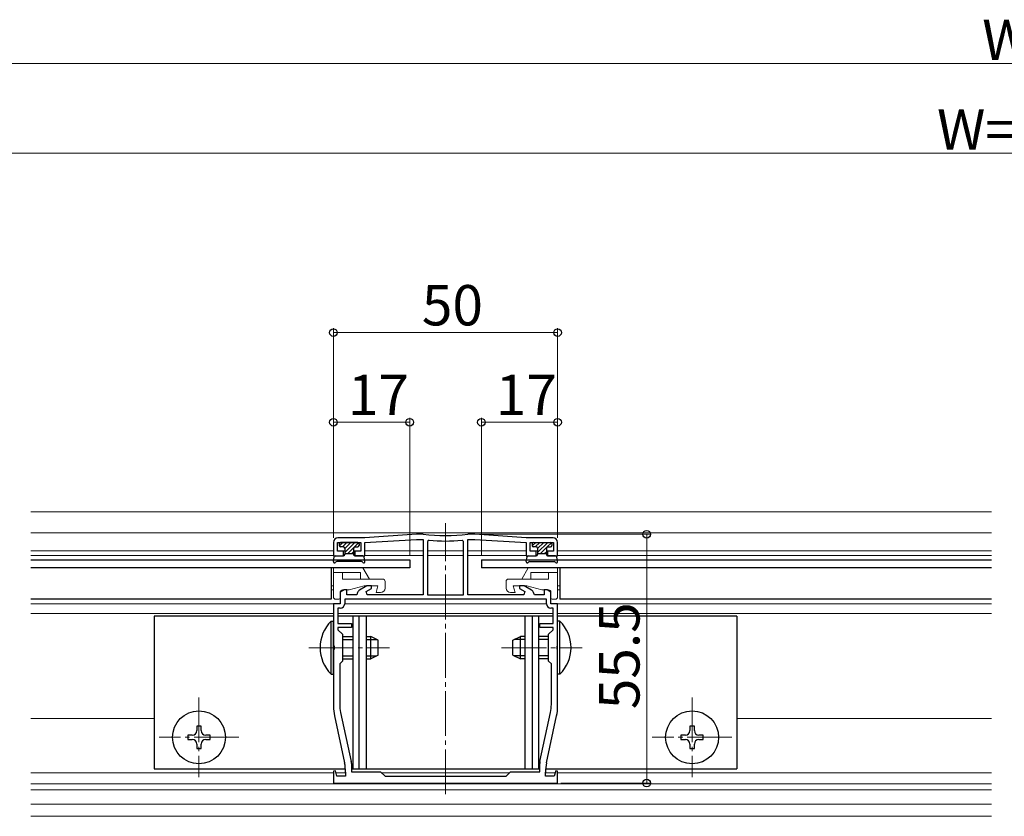
# Model space of a CAD drawing. Extents: x 0 to 1980, y 0 to 3204.
# Drawn here: x 513 to 733, y 2673 to 2851 of the extents above; entities that cross this region are included whole.
import ezdxf

# ---------------------------------------------------------------- set-up
doc = ezdxf.new("R2010")
doc.units = 0
doc.linetypes.add('YCENTER_1', pattern=[13, 10, -1, 1, -1])
for name, color, linetype, lineweight in [('YKK_11', 7, 'CONTINUOUS', 30), ('YKK_12', 2, 'CONTINUOUS', 13), ('YKK_13', 4, 'CONTINUOUS', 30), ('YKK_D', 6, 'CONTINUOUS', 13)]:
    doc.layers.add(name, color=color, linetype=linetype, lineweight=lineweight)
doc.styles.get("Standard").update_dxf_attribs({"font": 'txt', "bigfont": 'BIGFONT'})

msp = doc.modelspace()

# ---------------------------------------------------------------- linework, layer by layer
at = {"layer": 'YKK_11', "linetype": 'ByBlock', "lineweight": -2, "ltscale": 0.5}
for p, q in [((590.42, 2735.07), (584.42, 2735.07)), ((601.92, 2735.87), (590.42, 2735.07)), ((590.42, 2734.07), (601.92, 2734.67)), ((603.4, 2735.87), (601.92, 2735.87)), ((601.92, 2734.67), (603.42, 2734.67)), ((603.44, 2735.87), (603.4, 2735.87)), ((603.42, 2734.67), (603.42, 2722.37)), ((613.44, 2735.87), (613.4, 2735.87)), ((613.42, 2722.37), (613.42, 2734.67)), ((613.42, 2734.67), (614.92, 2734.67)), ((614.92, 2735.87), (613.44, 2735.87)), ((626.42, 2735.07), (614.92, 2735.87)), ((614.92, 2734.67), (626.42, 2734.07)), ((632.42, 2735.07), (626.42, 2735.07)), ((583.42, 2734.07), (583.42, 2731.07)), ((584.32, 2732.07), (584.32, 2734.07)), ((584.32, 2734.07), (589.52, 2734.07)), ((589.52, 2734.07), (589.52, 2732.07)), ((590.42, 2731.07), (590.42, 2734.07)), ((604.75, 2734.53), (604.42, 2734.23)), ((604.42, 2734.23), (604.42, 2722.37)), ((604.42, 2734.23), (604.42, 2722.37)), ((612.42, 2734.23), (612.1, 2734.53)), ((612.42, 2722.37), (612.42, 2734.23)), ((626.42, 2734.07), (626.42, 2731.07)), ((627.32, 2732.07), (627.32, 2734.07)), ((627.32, 2734.07), (632.52, 2734.07)), ((632.52, 2734.07), (632.52, 2732.07)), ((633.42, 2731.07), (633.42, 2734.07)), ((583.42, 2731.07), (585.67, 2731.07)), ((585.67, 2732.07), (584.32, 2732.07)), ((585.67, 2731.07), (585.67, 2732.07)), ((589.52, 2732.07), (588.17, 2732.07)), ((588.17, 2732.07), (588.17, 2731.07)), ((588.17, 2731.07), (590.42, 2731.07)), ((626.42, 2731.07), (628.67, 2731.07)), ((628.67, 2732.07), (627.32, 2732.07)), ((628.67, 2731.07), (628.67, 2732.07)), ((632.52, 2732.07), (631.17, 2732.07)), ((631.17, 2732.07), (631.17, 2731.07)), ((631.17, 2731.07), (633.42, 2731.07)), ((590.89, 2724.37), (589.24, 2723.42)), ((590.72, 2723.12), (591.92, 2723.81)), ((591.92, 2724.37), (590.89, 2724.37)), ((591.92, 2723.81), (591.92, 2724.37)), ((625.96, 2724.37), (624.92, 2724.37)), ((624.92, 2724.37), (624.92, 2723.81)), ((624.92, 2723.81), (626.12, 2723.12)), ((627.61, 2723.42), (625.96, 2724.37)), ((585.79, 2723.47), (584.92, 2722.97)), ((584.92, 2722.97), (584.92, 2720.37)), ((586.42, 2723.47), (585.79, 2723.47)), ((586.42, 2722.37), (586.42, 2723.47)), ((588.61, 2722.37), (586.42, 2722.37)), ((588.8, 2722.89), (588.61, 2722.37)), ((590.92, 2722.37), (590.72, 2723.12)), ((603.42, 2722.37), (590.92, 2722.37)), ((604.42, 2722.37), (612.42, 2722.37)), ((625.92, 2722.37), (613.42, 2722.37)), ((626.12, 2723.12), (625.92, 2722.37)), ((628.24, 2722.37), (628.05, 2722.89)), ((630.42, 2722.37), (628.24, 2722.37)), ((631.06, 2723.47), (630.42, 2723.47)), ((630.42, 2723.47), (630.42, 2722.37)), ((631.92, 2722.97), (631.06, 2723.47)), ((631.92, 2720.37), (631.92, 2722.97)), ((584.92, 2720.37), (583.42, 2720.37)), ((583.42, 2720.37), (583.42, 2711.03)), ((584.92, 2719.37), (584.42, 2719.37)), ((584.42, 2719.37), (584.42, 2715.97)), ((630.92, 2721.37), (585.92, 2721.37)), ((630.92, 2721.37), (585.92, 2721.37)), ((585.92, 2721.37), (585.92, 2720.37)), ((630.92, 2720.37), (630.92, 2721.37)), ((633.42, 2720.37), (631.92, 2720.37)), ((632.42, 2719.37), (631.92, 2719.37)), ((632.42, 2715.97), (632.42, 2719.37)), ((633.42, 2711.03), (633.42, 2720.37)), ((584.42, 2715.97), (587.42, 2715.97)), ((587.42, 2715.07), (584.42, 2715.07)), ((584.42, 2715.07), (584.42, 2714.57)), ((587.42, 2715.97), (587.42, 2715.07)), ((629.42, 2715.07), (629.42, 2715.97)), ((629.42, 2715.97), (632.42, 2715.97)), ((632.42, 2715.07), (629.42, 2715.07)), ((632.42, 2714.57), (632.42, 2715.07)), ((584.42, 2714.57), (585.42, 2713.57)), ((585.42, 2713.57), (585.42, 2707.57)), ((631.42, 2713.57), (632.42, 2714.57)), ((631.42, 2707.57), (631.42, 2713.57)), ((583.42, 2711.03), (583.54, 2710.85)), ((583.54, 2710.85), (583.54, 2710.3)), ((633.3, 2710.85), (633.42, 2711.03)), ((633.3, 2710.3), (633.3, 2710.85)), ((583.54, 2710.3), (583.42, 2710.11)), ((583.42, 2710.11), (583.42, 2697.44)), ((633.42, 2710.11), (633.3, 2710.3)), ((633.42, 2697.44), (633.42, 2710.11)), ((585.42, 2707.57), (584.82, 2706.97)), ((584.82, 2706.97), (584.82, 2697.9)), ((632.02, 2706.97), (631.42, 2707.57)), ((632.02, 2697.9), (632.02, 2706.97)), ((583.65, 2695.33), (585.9, 2684.91)), ((585.01, 2696.11), (587.38, 2685.17)), ((629.47, 2685.17), (631.83, 2696.11)), ((630.95, 2684.91), (633.2, 2695.33)), ((587.42, 2684.74), (587.42, 2682.87)), ((629.42, 2682.87), (629.42, 2684.74)), ((583.86, 2683.1), (583.42, 2683.04)), ((583.42, 2683.04), (583.42, 2680.37)), ((584.18, 2681.87), (583.86, 2683.1)), ((586.12, 2682.8), (586.12, 2681.87)), ((587.42, 2682.87), (593.92, 2682.87)), ((593.92, 2682.87), (594.92, 2681.87)), ((621.92, 2681.87), (622.92, 2682.87)), ((622.92, 2682.87), (629.42, 2682.87)), ((630.72, 2681.87), (630.72, 2682.8)), ((632.99, 2683.1), (632.66, 2681.87)), ((633.42, 2683.04), (632.99, 2683.1)), ((633.42, 2680.37), (633.42, 2683.04)), ((583.42, 2680.37), (608.42, 2680.37)), ((586.12, 2681.87), (584.18, 2681.87)), ((594.92, 2681.87), (608.42, 2681.87)), ((608.42, 2681.87), (621.92, 2681.87)), ((608.42, 2680.37), (633.42, 2680.37)), ((632.66, 2681.87), (630.72, 2681.87))]:
    msp.add_line(p, q, dxfattribs=at)
for centre, radius, start, end in [((584.42, 2734.07), 1, 90, 180), ((608.42, 2777.39), 41.82, 263.1573, 276.8427), ((632.42, 2734.07), 1, 0, 90), ((608.42, 2777.39), 43.02, 265.1, 274.9), ((589.74, 2722.55), 1, 120.0001, 160.0001), ((627.11, 2722.55), 1, 19.9999, 59.9999), ((584.92, 2720.37), 1, 270, 360), ((631.92, 2720.37), 1, 180, 270), ((593.42, 2697.44), 10, 180, 192.1886), ((593.32, 2697.9), 8.5, 180, 192.1887), ((623.52, 2697.9), 8.5, 347.8113, 360), ((623.42, 2697.44), 10, 347.8114, 0), ((576.12, 2682.8), 10, 360, 12.1886), ((585.42, 2684.74), 2, 360, 12.1886), ((631.42, 2684.74), 2, 167.8114, 180), ((640.72, 2682.8), 10, 167.8114, 180)]:
    msp.add_arc(centre, radius, start, end, dxfattribs=at)
at = {"layer": 'YKK_12'}
for p, q in [((515.92, 2740.87), (730.22, 2740.87)), ((515.92, 2736.17), (730.22, 2736.17)), ((583.42, 2732.17), (515.92, 2732.17)), ((583.42, 2731.17), (515.92, 2731.17)), ((585.92, 2732.17), (584.32, 2732.17)), ((585.92, 2731.17), (585.67, 2731.17)), ((589.52, 2732.17), (587.92, 2732.17)), ((588.17, 2731.17), (587.92, 2731.17)), ((603.42, 2732.17), (590.42, 2732.17)), ((603.42, 2731.17), (590.42, 2731.17)), ((612.42, 2732.17), (604.42, 2732.17)), ((612.42, 2731.17), (604.42, 2731.17)), ((626.42, 2732.17), (613.42, 2732.17)), ((626.5, 2731.17), (613.42, 2731.17)), ((628.92, 2732.17), (627.4, 2732.17)), ((628.85, 2731.17), (628.6, 2731.17)), ((632.45, 2732.17), (630.92, 2732.17)), ((631.25, 2731.17), (631, 2731.17)), ((633.35, 2731.17), (730.22, 2731.17)), ((633.42, 2732.17), (730.22, 2732.17)), ((583.42, 2724.37), (582.92, 2724.37)), ((633.92, 2724.37), (633.42, 2724.37)), ((583.42, 2723.47), (582.92, 2723.47)), ((633.92, 2723.47), (633.42, 2723.47)), ((584.62, 2720.37), (515.92, 2720.37)), ((630.92, 2720.37), (585.92, 2720.37)), ((632.22, 2720.37), (730.22, 2720.37)), ((583.42, 2718.17), (515.92, 2718.17)), ((632.42, 2718.17), (584.42, 2718.17)), ((633.42, 2718.17), (730.22, 2718.17)), ((543.42, 2694.77), (515.92, 2694.77)), ((673.42, 2694.77), (730.22, 2694.77)), ((583.42, 2682.67), (515.92, 2682.67)), ((586.12, 2682.67), (583.97, 2682.67)), ((622.72, 2682.67), (594.12, 2682.67)), ((632.87, 2682.67), (630.72, 2682.67)), ((633.42, 2682.67), (730.22, 2682.67)), ((515.92, 2680.17), (730.22, 2680.17)), ((515.92, 2678.87), (730.22, 2678.87)), ((515.92, 2675.67), (730.22, 2675.67)), ((515.92, 2672.95), (730.22, 2672.95))]:
    msp.add_line(p, q, dxfattribs=at)
at = {"layer": 'YKK_12', "linetype": 'YCENTER_1'}
for p, q in [((608.42, 2677.87), (608.42, 2738.37)), ((577.92, 2710.57), (595.92, 2710.57)), ((620.92, 2710.57), (638.92, 2710.57)), ((553.42, 2699.47), (553.42, 2681.67)), ((663.42, 2699.47), (663.42, 2681.67)), ((562.32, 2690.57), (544.52, 2690.57)), ((672.32, 2690.57), (654.52, 2690.57))]:
    msp.add_line(p, q, dxfattribs=at)
at = {"layer": 'YKK_13'}
for p, q in [((584.72, 2733.77), (584.72, 2733.37)), ((588.82, 2734.07), (585.02, 2734.07)), ((585.62, 2733.07), (585.02, 2733.07)), ((585.92, 2732.77), (585.92, 2731.37)), ((587.92, 2732.77), (587.92, 2731.37)), ((588.22, 2733.07), (588.82, 2733.07)), ((589.12, 2733.77), (589.12, 2733.37)), ((627.72, 2733.77), (627.72, 2733.37)), ((628.02, 2734.07), (631.82, 2734.07)), ((628.62, 2733.07), (628.02, 2733.07)), ((628.92, 2732.77), (628.92, 2731.37)), ((630.92, 2732.77), (630.92, 2731.37)), ((631.22, 2733.07), (631.82, 2733.07)), ((632.12, 2733.77), (632.12, 2733.37)), ((583.43, 2729.77), (583.61, 2730.82)), ((583.91, 2731.07), (585.62, 2731.07)), ((585.92, 2731.57), (587.92, 2731.57)), ((589.94, 2731.07), (588.22, 2731.07)), ((590.42, 2729.77), (590.23, 2730.82)), ((626.43, 2729.77), (626.61, 2730.82)), ((626.91, 2731.07), (628.62, 2731.07)), ((628.92, 2731.57), (630.92, 2731.57)), ((632.94, 2731.07), (631.22, 2731.07)), ((633.42, 2729.77), (633.23, 2730.82)), ((515.92, 2730.17), (600.42, 2730.17)), ((600.42, 2728.37), (515.92, 2728.37)), ((582.92, 2728.37), (582.92, 2721.37)), ((583.89, 2729.6), (583.9, 2729.62)), ((589.68, 2729.77), (584.16, 2729.77)), ((589.96, 2729.6), (589.94, 2729.62)), ((600.42, 2730.17), (600.42, 2728.37)), ((616.42, 2730.17), (616.42, 2728.37)), ((616.42, 2730.17), (730.22, 2730.17)), ((730.22, 2728.37), (616.42, 2728.37)), ((626.89, 2729.6), (626.9, 2729.62)), ((627.16, 2729.77), (632.68, 2729.77)), ((632.96, 2729.6), (632.94, 2729.62)), ((633.92, 2728.37), (633.92, 2721.37)), ((582.92, 2721.37), (515.92, 2721.37)), ((583.42, 2717.57), (543.42, 2717.57)), ((543.42, 2717.57), (543.42, 2683.57)), ((632.42, 2717.57), (584.42, 2717.57)), ((587.72, 2717.57), (587.72, 2683.57)), ((589.06, 2717.57), (589.06, 2683.57)), ((590.72, 2717.57), (590.72, 2683.57)), ((626.12, 2717.57), (626.12, 2683.57)), ((627.78, 2717.57), (627.78, 2683.57)), ((629.12, 2717.57), (629.12, 2683.57)), ((673.42, 2717.57), (633.42, 2717.57)), ((673.42, 2717.57), (673.42, 2683.57)), ((582.91, 2704.67), (582.91, 2716.47)), ((582.91, 2716.47), (583.42, 2716.47)), ((583.42, 2704.67), (583.42, 2716.47)), ((633.93, 2716.47), (633.42, 2716.47)), ((633.42, 2704.67), (633.42, 2716.47)), ((633.93, 2704.67), (633.93, 2716.47)), ((585.42, 2713.07), (587.72, 2713.07)), ((590.72, 2713.07), (591.72, 2713.07)), ((591.72, 2708.07), (591.72, 2713.07)), ((593.42, 2712.27), (591.72, 2713.07)), ((623.42, 2712.27), (625.12, 2713.07)), ((625.12, 2708.07), (625.12, 2713.07)), ((626.12, 2713.07), (625.12, 2713.07)), ((631.42, 2713.07), (629.12, 2713.07)), ((585.42, 2712.42), (587.72, 2712.42)), ((590.72, 2712.42), (593.11, 2712.42)), ((593.42, 2708.87), (593.42, 2712.27)), ((623.42, 2708.87), (623.42, 2712.27)), ((626.12, 2712.42), (623.73, 2712.42)), ((631.42, 2712.42), (629.12, 2712.42)), ((585.42, 2708.73), (587.72, 2708.73)), ((590.72, 2708.73), (593.11, 2708.73)), ((593.42, 2708.87), (591.72, 2708.07)), ((623.42, 2708.87), (625.12, 2708.07)), ((626.12, 2708.73), (623.73, 2708.73)), ((631.42, 2708.73), (629.12, 2708.73)), ((585.42, 2708.07), (587.72, 2708.07)), ((590.72, 2708.07), (591.72, 2708.07)), ((626.12, 2708.07), (625.12, 2708.07)), ((631.42, 2708.07), (629.12, 2708.07)), ((582.91, 2704.67), (583.42, 2704.67)), ((633.93, 2704.67), (633.42, 2704.67)), ((553.92, 2693.07), (552.92, 2693.07)), ((552.92, 2693.07), (552.92, 2692.07)), ((553.92, 2692.07), (553.92, 2693.07)), ((663.92, 2693.07), (662.92, 2693.07)), ((662.92, 2693.07), (662.92, 2692.07)), ((663.92, 2692.07), (663.92, 2693.07)), ((551.92, 2691.07), (550.92, 2691.07)), ((550.92, 2691.07), (550.92, 2690.07)), ((555.92, 2691.07), (554.92, 2691.07)), ((555.92, 2690.07), (555.92, 2691.07)), ((661.92, 2691.07), (660.92, 2691.07)), ((660.92, 2691.07), (660.92, 2690.07)), ((665.92, 2691.07), (664.92, 2691.07)), ((665.92, 2690.07), (665.92, 2691.07)), ((550.92, 2690.07), (551.92, 2690.07)), ((552.92, 2689.07), (552.92, 2688.07)), ((553.92, 2688.07), (553.92, 2689.07)), ((554.92, 2690.07), (555.92, 2690.07)), ((660.92, 2690.07), (661.92, 2690.07)), ((662.92, 2689.07), (662.92, 2688.07)), ((663.92, 2688.07), (663.92, 2689.07)), ((664.92, 2690.07), (665.92, 2690.07)), ((552.92, 2688.07), (553.92, 2688.07)), ((662.92, 2688.07), (663.92, 2688.07)), ((543.42, 2683.57), (586.09, 2683.57)), ((587.42, 2683.57), (629.42, 2683.57)), ((630.75, 2683.57), (673.42, 2683.57))]:
    msp.add_line(p, q, dxfattribs=at)
at = {"layer": 'YKK_13', "linetype": 'Continuous'}
for p, q in [((584.74, 2733.28), (585.53, 2734.07)), ((585.43, 2733.07), (586.43, 2734.07)), ((585.92, 2732.67), (587.32, 2734.07)), ((585.92, 2731.77), (588.22, 2734.07)), ((586.62, 2731.57), (587.95, 2732.9)), ((588.09, 2733.04), (589.03, 2733.98)), ((627.74, 2733.28), (628.53, 2734.07)), ((628.43, 2733.07), (629.43, 2734.07)), ((628.92, 2732.67), (630.32, 2734.07)), ((628.92, 2731.77), (631.22, 2734.07)), ((629.62, 2731.57), (630.95, 2732.9)), ((631.09, 2733.04), (632.03, 2733.98)), ((587.52, 2731.57), (587.92, 2731.97)), ((630.52, 2731.57), (630.92, 2731.97))]:
    msp.add_line(p, q, dxfattribs=at)
at = {"layer": 'YKK_13', "lineweight": 13}
for p, q in [((583.42, 2728.37), (583.42, 2721.87)), ((583.42, 2728.37), (589.98, 2728.37)), ((591.42, 2725.87), (589.98, 2728.37)), ((625.42, 2725.87), (626.86, 2728.37)), ((633.42, 2728.37), (626.86, 2728.37)), ((633.42, 2728.37), (633.42, 2721.87)), ((589.42, 2727.37), (583.42, 2727.37)), ((585.42, 2727.37), (585.42, 2725.87)), ((585.42, 2725.87), (594.42, 2725.87)), ((589.42, 2727.37), (589.42, 2725.87)), ((631.42, 2725.87), (622.42, 2725.87)), ((627.42, 2727.37), (627.42, 2725.87)), ((627.42, 2727.37), (633.42, 2727.37)), ((631.42, 2727.37), (631.42, 2725.87)), ((586.92, 2723.47), (590.28, 2724.37)), ((593.32, 2724.37), (590.28, 2724.37)), ((592.92, 2722.87), (593.32, 2724.37)), ((594.92, 2725.37), (594.92, 2723.87)), ((621.92, 2725.37), (621.92, 2723.87)), ((623.92, 2722.87), (623.52, 2724.37)), ((623.52, 2724.37), (626.56, 2724.37)), ((629.92, 2723.47), (626.56, 2724.37)), ((584.92, 2722.97), (584.92, 2721.67)), ((585.42, 2723.47), (586.92, 2723.47)), ((593.92, 2722.87), (592.92, 2722.87)), ((622.92, 2722.87), (623.92, 2722.87)), ((631.42, 2723.47), (629.92, 2723.47)), ((631.92, 2722.97), (631.92, 2721.67)), ((584.62, 2721.37), (583.92, 2721.37)), ((632.22, 2721.37), (632.92, 2721.37))]:
    msp.add_line(p, q, dxfattribs=at)
at = {"layer": 'YKK_13', "ltscale": 0.5}
for p, q in [((730.22, 2728.37), (633.92, 2728.37)), ((730.22, 2721.37), (633.92, 2721.37))]:
    msp.add_line(p, q, dxfattribs=at)
at = {"layer": 'YKK_13'}
for centre in [(553.42, 2690.57), (663.42, 2690.57)]:
    msp.add_circle(centre, 5.9, dxfattribs=at)
for centre, radius, start, end in [((585.02, 2733.77), 0.3, 90, 180), ((585.02, 2733.37), 0.3, 180, 270), ((585.62, 2732.77), 0.3, 0, 90), ((588.22, 2732.77), 0.3, 90, 180), ((588.82, 2733.77), 0.3, 0, 90), ((588.82, 2733.37), 0.3, 270, 0), ((628.02, 2733.77), 0.3, 90, 180), ((628.02, 2733.37), 0.3, 180, 270), ((628.62, 2732.77), 0.3, 0, 90), ((631.22, 2732.77), 0.3, 90, 180), ((631.82, 2733.77), 0.3, 0, 90), ((631.82, 2733.37), 0.3, 270, 0), ((583.91, 2730.77), 0.3, 90, 170), ((585.62, 2731.37), 0.3, 270, 0), ((588.22, 2731.37), 0.3, 180, 270), ((589.94, 2730.77), 0.3, 10, 90), ((626.91, 2730.77), 0.3, 90, 170), ((628.62, 2731.37), 0.3, 270, 0), ((631.22, 2731.37), 0.3, 180, 270), ((632.94, 2730.77), 0.3, 10, 90), ((583.67, 2729.72), 0.25, 167.958, 330), ((584.16, 2729.47), 0.3, 90, 150), ((589.68, 2729.47), 0.3, 30, 90), ((590.17, 2729.72), 0.25, 210, 12.042), ((626.67, 2729.72), 0.25, 167.958, 330), ((627.16, 2729.47), 0.3, 90, 150), ((632.68, 2729.47), 0.3, 30, 90), ((633.17, 2729.72), 0.25, 210, 12.042), ((588.65, 2710.57), 8.23, 134.2189, 225.7811), ((628.19, 2710.57), 8.23, 314.2189, 45.7811), ((551.92, 2692.07), 1, 270, 0), ((554.92, 2692.07), 1, 180, 270), ((661.92, 2692.07), 1, 270, 0), ((664.92, 2692.07), 1, 180, 270), ((551.92, 2689.07), 1, 0, 90), ((554.92, 2689.07), 1, 90, 180), ((661.92, 2689.07), 1, 0, 90), ((664.92, 2689.07), 1, 90, 180)]:
    msp.add_arc(centre, radius, start, end, dxfattribs=at)
at = {"layer": 'YKK_13', "lineweight": 13}
for centre, radius, start, end in [((594.42, 2725.37), 0.5, 0, 90), ((622.42, 2725.37), 0.5, 90, 180), ((593.92, 2723.87), 1, 270, 0), ((622.92, 2723.87), 1, 180, 270), ((583.92, 2721.87), 0.5, 180, 270), ((584.62, 2721.67), 0.3, 270, 0), ((585.42, 2722.97), 0.5, 90, 180), ((631.42, 2722.97), 0.5, 0, 90), ((632.22, 2721.67), 0.3, 180, 270), ((632.92, 2721.87), 0.5, 270, 0)]:
    msp.add_arc(centre, radius, start, end, dxfattribs=at)
at = {"layer": 'YKK_D'}
for p, q in [((315.22, 2840.87), (1151.62, 2840.87)), ((365.42, 2820.87), (1101.42, 2820.87)), ((583.42, 2735.07), (583.42, 2781.87)), ((583.42, 2780.87), (633.42, 2780.87)), ((633.42, 2735.07), (633.42, 2781.87)), ((583.42, 2735.07), (583.42, 2761.87)), ((600.42, 2731.17), (600.42, 2761.87)), ((616.42, 2731.17), (616.42, 2761.87)), ((633.42, 2735.07), (633.42, 2761.87)), ((600.42, 2760.87), (583.42, 2760.87)), ((616.42, 2760.87), (633.42, 2760.87)), ((615.91, 2735.87), (654.29, 2735.87)), ((653.29, 2735.87), (653.29, 2680.37)), ((634.12, 2680.37), (654.29, 2680.37))]:
    msp.add_line(p, q, dxfattribs=at)
at = {"layer": 'YKK_D', "linetype": 'ByBlock', "lineweight": -2}
for centre in [(583.42, 2780.87), (633.42, 2780.87), (583.42, 2760.87), (600.42, 2760.87), (616.42, 2760.87), (633.42, 2760.87), (653.29, 2735.87), (653.29, 2680.37)]:
    msp.add_circle(centre, 0.85, dxfattribs=at)

# ---------------------------------------------------------------- texts
at = {"layer": 'YKK_D'}
for s, p in [('WR', (728.14, 2841.67)), ('W=P×n', (718.06, 2821.67)), ('50', (603.14, 2782.47)), ('17', (586.64, 2762.47)), ('17', (619.64, 2762.47))]:
    msp.add_text(s, height=9, dxfattribs=at).set_placement(p)
msp.add_text('55.5', height=9, rotation=90, dxfattribs=at).set_placement((651.69, 2696.84))

doc.saveas('drawing.dxf')
